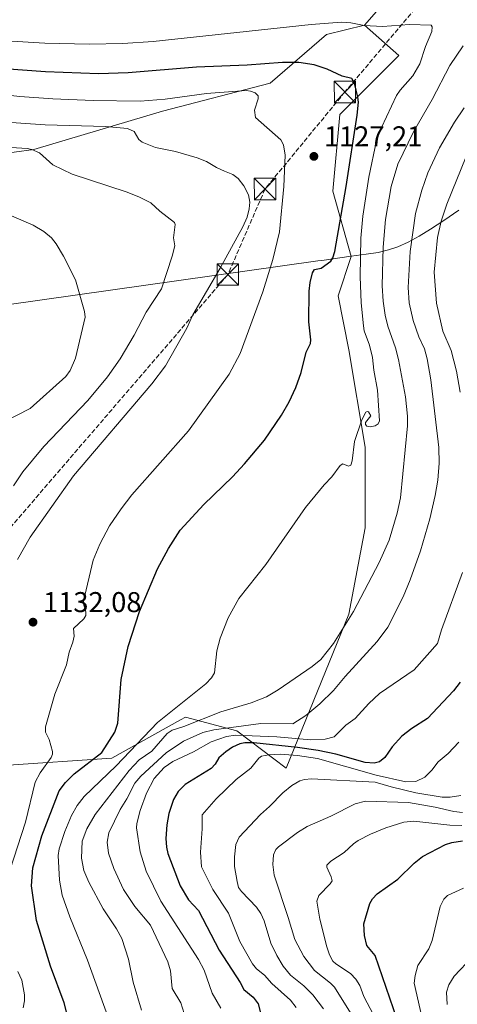
# Model space of a CAD drawing. Units: metres. Extents: x 658137 to 661592, y 4751073 to 4753465.
# Drawn here: x 659767 to 659920, y 4752326 to 4752671 of the extents above; entities that cross this region are included whole.
import ezdxf

# ---------------------------------------------------------------- set-up
doc = ezdxf.new("R2010")
doc.units = ezdxf.units.M
doc.header["$MEASUREMENT"] = 0
doc.linetypes.add('DGN Style 3', pattern=[2.307223, 1.648017, -0.659207])
for name, color, linetype, lineweight in [('Arbolado forestal CxS', 92, 'Continuous', 0), ('Conducción de hidrocarburos lineal', 6, 'DGN Style 3', 0), ('Corriente natural lineal', 142, 'Continuous', 13), ('Curva de nivel maestra', 30, 'Continuous', 30), ('Curva de nivel normal', 30, 'Continuous', 0), ('Municipio', 91, 'Continuous', 13), ('Municipio CxS', 4, 'Continuous', 0), ('Pastizal CxS', 92, 'Continuous', 0), ('Punto de cota en terreno', 7, 'Continuous', 0), ('Rótulo de punto de cota en terreno', 7, 'Continuous', 0), ('Suelo desnudo CxS', 253, 'Continuous', 0), ('Torre de tendido puntual', 7, 'Continuous', 0)]:
    doc.layers.add(name, color=color, linetype=linetype, lineweight=lineweight)
doc.styles.add('Style-Arial', font='txt')

# ---------------------------------------------------------------- blocks, each defined once
blk = doc.blocks.new('*U13')
at = {"layer": 'Arbolado forestal CxS', "color": 92, "linetype": 'Continuous', "lineweight": 0}
blk.add_polyline3d([(659761.3507, 4752410.0003, 1135.9065), (659799.3132, 4752412.5769, 1123.5999), (659823.4157, 4752425.9589, 1118.5395), (659825.1888, 4752426.9435, 1118.8443), (659843.0734, 4752422.1175, 1109.6773), (659860.4409, 4752409.0185, 1093.3899), (659882.3713, 4752462.9455, 1115.3671), (659888.0437, 4752493.1999, 1116.6998), (659888.0443, 4752521.5645, 1119.7805), (659882.3731, 4752555.6007, 1122.6238), (659878.5913, 4752574.5095, 1124.1436), (659883.2259, 4752588.3965, 1123.1565), (659876.7499, 4752611.2849, 1126.4023), (659879.1863, 4752638.0755, 1126.965), (659899.8892, 4752658.7777, 1121.5647), (659887.8327, 4752669.4739, 1119.4763), (659909.1877, 4752693.9503, 1111.2954)], dxfattribs=at)
blk = doc.blocks.new('5PATER')
at = {"layer": 'Suelo desnudo CxS', "linetype": 'Continuous', "lineweight": 0}
h = blk.add_hatch(color=51, dxfattribs=at)
edge = h.paths.add_edge_path()
edge.add_ellipse((0, 0), major_axis=(-0.11, -0.111), ratio=0.999422, start_angle=0, end_angle=360)
blk = doc.blocks.new('5TTEND')
at = {"layer": 'Corriente natural lineal', "color": 7, "linetype": 'Continuous', "lineweight": 0}
for p, q in [((-0.375, 0.3754), (0.375, -0.3746)), ((0.372, 0.3784), (-0.372, -0.3776))]:
    blk.add_line(p, q, dxfattribs=at)
at = {"layer": 'Corriente natural lineal', "color": 7, "linetype": 'Continuous', "lineweight": 0, "flags": 128}
blk.add_lwpolyline([(-0.375, -0.3746), (0.375, -0.3746), (0.375, 0.3754), (-0.375, 0.3754), (-0.372, -0.3776)], dxfattribs=at)

msp = doc.modelspace()

# ---------------------------------------------------------------- linework, layer by layer
at = {"layer": 'Arbolado forestal CxS', "color": 92, "linetype": 'Continuous', "lineweight": 0}
for points in [[(659692.8671, 4752714.7977, 1093.8215), (659720.8765, 4752703.8377, 1099.5236), (659748.8851, 4752705.0555, 1098.6165), (659778.1125, 4752698.9653, 1101.4224), (659802.4683, 4752709.9259, 1096.4203), (659835.3477, 4752709.9257, 1097.6884), (659876.9635, 4752717.0031, 1097.9874), (659900.4525, 4752720.5249, 1098.0125), (659917.1076, 4752712.4291, 1103.1597), (659909.1877, 4752693.9503, 1111.2954), (659887.8327, 4752669.4739, 1119.4763)], [(659692.8671, 4752714.7977, 1093.8215), (659720.8765, 4752703.8377, 1099.5236), (659748.8851, 4752705.0555, 1098.6165), (659778.1125, 4752698.9653, 1101.4224), (659802.4683, 4752709.9259, 1096.4203), (659835.3477, 4752709.9257, 1097.6884), (659876.9635, 4752717.0031, 1097.9874), (659900.4525, 4752720.5249, 1098.0125), (659917.1076, 4752712.4291, 1103.1597), (659909.1877, 4752693.9503, 1111.2954), (659887.8327, 4752669.4739, 1119.4763)], [(659909.1877, 4752693.9503, 1111.2954), (659887.8327, 4752669.4739, 1119.4763), (659874.5221, 4752666.1011, 1120.5233), (659854.8311, 4752649.0363, 1127.5362), (659817.0795, 4752639.2939, 1131.2641), (659772.0221, 4752625.8985, 1138.5751), (659709.9151, 4752617.3753, 1146.9967), (659639.0905, 4752624.5167, 1150.1226), (659606.4041, 4752618.5941, 1154.2241), (659597.9581, 4752609.2923, 1157.1097), (659577.1771, 4752600.3267, 1156.7484), (659572.1459, 4752634.3491, 1149.5506), (659578.3951, 4752649.0391, 1145.0956), (659566.218, 4752679.4835, 1132.471)], [(659887.8327, 4752669.4739, 1119.4763), (659874.5221, 4752666.1011, 1120.5233), (659854.8311, 4752649.0363, 1127.5362), (659817.0795, 4752639.2939, 1131.2641), (659772.0221, 4752625.8985, 1138.5751), (659709.9151, 4752617.3753, 1146.9967), (659639.0905, 4752624.5167, 1150.1226), (659606.4041, 4752618.5941, 1154.2241), (659597.9581, 4752609.2923, 1157.1097)], [(659761.3507, 4752410.0003, 1135.9065), (659799.3132, 4752412.5769, 1123.5999), (659823.4157, 4752425.9589, 1118.5395), (659825.1888, 4752426.9435, 1118.8443), (659843.0734, 4752422.1175, 1109.6773), (659860.4409, 4752409.0185, 1093.3899), (659882.3713, 4752462.9455, 1115.3671), (659888.0437, 4752493.1999, 1116.6998), (659888.0443, 4752521.5645, 1119.7805), (659882.3731, 4752555.6007, 1122.6238), (659878.5913, 4752574.5095, 1124.1436), (659883.2259, 4752588.3965, 1123.1565), (659876.7499, 4752611.2849, 1126.4023), (659879.1863, 4752638.0755, 1126.965), (659899.8892, 4752658.7777, 1121.5647), (659887.8327, 4752669.4739, 1119.4763)]]:
    msp.add_polyline3d(points, dxfattribs=at)
at = {"layer": 'Conducción de hidrocarburos lineal', "color": 6, "linetype": 'DGN Style 3', "lineweight": 0}
msp.add_polyline3d([(660202, 4752996, 1007.3313), (660119, 4752905, 1041.617), (660022, 4752802, 1078.959), (659990, 4752766, 1091.451), (659937, 4752717, 1109.5916), (659913, 4752684, 1118.7559), (659881, 4752646, 1128.8366), (659853, 4752612, 1133.4224), (659840, 4752582, 1134.287), (659687, 4752404, 1160.9333), (659658, 4752368, 1163.1148), (659625, 4752332, 1150.0555), (659530, 4752086, 1184.81), (659492, 4751981, 1211.0432), (659455, 4751890, 1219.875), (659428, 4751850, 1219.2595), (659273, 4751654, 1156.3312), (659193, 4751559, 1156.9196), (659112, 4751480, 1154.4), (659016, 4751284, 1190.3428), (658955, 4751157, 1197.4845), (658980.303, 4751091.326, 1199.4882)], dxfattribs=at)
at = {"layer": 'Curva de nivel maestra', "color": 30, "linetype": 'Continuous', "lineweight": 30, "flags": 128}
for points, elevation in [([(659783.89, 4752321.7501), (659782.65, 4752326.7201), (659777.82, 4752339.6401), (659772.88, 4752355.6201), (659771.15, 4752367.7601), (659771.67, 4752374.0601), (659774.77, 4752385.3001), (659780.9, 4752401.0901), (659783.07, 4752403.9901), (659786.17, 4752407.0601), (659795.86, 4752414.4801), (659800.39, 4752421.5801), (659801.41, 4752424.7901), (659802.62, 4752440.0601), (659805.06, 4752451.6801), (659809.02, 4752463.8801), (659815.37, 4752478.8601), (659819.16, 4752486.0601), (659823.26, 4752492.4001), (659831.6, 4752501.3701), (659841.58, 4752511.0801), (659845.85, 4752515.6501), (659852.84, 4752523.9801), (659858.76, 4752532.7101), (659861.43, 4752537.3501), (659863.81, 4752542.4701), (659865.68, 4752547.7201), (659867.45, 4752554.8401), (659868.95, 4752557.8701), (659869.09, 4752559.1001), (659868.32, 4752565.4101), (659868.45, 4752576.2101), (659868.78, 4752579.2401), (659869.63, 4752582.6401), (659870.34, 4752583.7701), (659872.65, 4752584.3001), (659876, 4752586.7101), (659876.81, 4752587.9201), (659877.49, 4752590.0901), (659881.45, 4752612.8401), (659885.33, 4752637.8701), (659885.72, 4752642.4401), (659885.57, 4752644.2101), (659884.38, 4752649.0501), (659883.46, 4752650.7301), (659880, 4752651.5601), (659874.79, 4752654.0401), (659870.2, 4752655.5501), (659864.81, 4752656.2901), (659859.16, 4752656.3501), (659846.75, 4752655.3401), (659828.97, 4752654.7401), (659805.08, 4752652.7601), (659794.68, 4752652.3101), (659776.07, 4752653.0101), (659742.22, 4752655.4801)], 1125), ([(659921.42, 4752439.1901), (659919.03, 4752436.0701), (659909.94, 4752426.3701), (659904.41, 4752422.9701), (659900.98, 4752420.2801), (659897.5, 4752416.4501), (659895, 4752412.7601), (659893.16, 4752411.2601), (659891.21, 4752410.7701), (659888.1, 4752411.0301), (659877.79, 4752413.9301), (659871.59, 4752415.2601), (659864.35, 4752416.3001), (659849.13, 4752417.9101), (659845.93, 4752417.8501), (659844.19, 4752417.5001), (659841.62, 4752416.3701), (659839.28, 4752414.7901), (659836.77, 4752412.6401), (659835.54, 4752410.4401), (659834.12, 4752408.9301), (659825.04, 4752403.2701), (659822.52, 4752400.8701), (659820.91, 4752398.0301), (659819.33, 4752393.1101), (659818.57, 4752389.1601), (659818.2, 4752384.3501), (659818.46, 4752381.2801), (659818.99, 4752379.1301), (659823.26, 4752367.8301), (659826.17, 4752362.9201), (659829.71, 4752359.0901), (659836.96, 4752345.2001), (659844.28, 4752333.9101), (659845.54, 4752331.4501), (659848.85, 4752328.7701), (659850.6, 4752326.3801), (659853.06, 4752316.7001)], 1100), ([(659899.33, 4752320.8801), (659891.56, 4752343.3701), (659888.63, 4752346.8801), (659887.85, 4752350.4001), (659887.66, 4752354.4701), (659889.66, 4752361.5601), (659890.64, 4752363.2601), (659892.28, 4752365.0001), (659899.52, 4752370.1101), (659905.25, 4752375.7001), (659908.17, 4752378.0101), (659916.19, 4752382.3201), (659918.42, 4752382.9801), (659922.14, 4752383.5001)], 1075)]:
    msp.add_lwpolyline(points, dxfattribs=dict(at, elevation=elevation))
at = {"layer": 'Curva de nivel normal', "color": 30, "linetype": 'Continuous', "lineweight": 0, "flags": 128}
for points, elevation in [([(659797.91, 4752321.93), (659790.83, 4752341.69), (659784.59, 4752356.94), (659781.92, 4752364.55), (659780.98, 4752369.79), (659780.54, 4752378.35), (659780.88, 4752380.77), (659782.83, 4752386.82), (659785.19, 4752392.45), (659787.16, 4752395.89), (659789.6, 4752399.05), (659800.88, 4752409.78), (659815.29, 4752425.06), (659832.29, 4752438.55), (659834.3, 4752440.69), (659835.3, 4752442.47), (659836.17, 4752450.15), (659837.23, 4752454.58), (659840.14, 4752461.76), (659843.87, 4752468.46), (659853.31, 4752480.41), (659867.19, 4752500.4), (659873.66, 4752508.26), (659876.38, 4752511.07), (659879.34, 4752515.11), (659880.24, 4752515.72), (659882.2, 4752514.84), (659883.02, 4752515.15), (659883.49, 4752516.75), (659884.36, 4752523.45), (659886.91, 4752531.13), (659888.36, 4752533.77), (659888.76, 4752534.04), (659889.25, 4752533.9), (659890.1, 4752532.5), (659888.21, 4752530.14), (659888.17, 4752529.5), (659888.65, 4752528.92), (659889.83, 4752528.62), (659891.62, 4752529.05), (659892.67, 4752529.7), (659893.06, 4752530.7), (659892.41, 4752541.54), (659891.14, 4752548.48), (659890.68, 4752552.97), (659889.59, 4752557.28), (659887.75, 4752562.26), (659887.48, 4752564.03), (659886.71, 4752572.12), (659886.37, 4752581.34), (659886.55, 4752594.71), (659887.3, 4752602.49), (659889.41, 4752616.09), (659892.1, 4752628.98), (659893.78, 4752633.53), (659899.11, 4752644.78), (659900.32, 4752646.6), (659904.81, 4752651.69), (659907.27, 4752655.83), (659909.22, 4752661.97), (659911.43, 4752667.23), (659911.57, 4752668.83), (659911.18, 4752669.4), (659903.66, 4752669.69), (659894.2, 4752668.94), (659887.71, 4752669.35), (659883.11, 4752670.23), (659879.82, 4752670.46), (659869.12, 4752669.65), (659813.78, 4752663.65), (659803.2, 4752663.03), (659791.44, 4752662.78), (659775.84, 4752663.05), (659740.84, 4752665.25)], 1120), ([(659809.71, 4752324.22), (659806.86, 4752334.07), (659805.17, 4752342.04), (659802.79, 4752349.26), (659800.99, 4752352.69), (659796.33, 4752359.75), (659791.25, 4752369.1), (659789.51, 4752373.16), (659788.67, 4752377.48), (659788.93, 4752383.47), (659790.61, 4752387.76), (659793.54, 4752392.76), (659805.36, 4752408.24), (659808.93, 4752411.92), (659813.29, 4752414.92), (659818.72, 4752421.17), (659820.49, 4752422.33), (659824.54, 4752423.64), (659837.46, 4752428.8), (659848.17, 4752431.86), (659853.49, 4752434), (659857.6, 4752436.45), (659869.55, 4752444.6), (659872.6, 4752447.08), (659877.03, 4752452.67), (659884, 4752463.95), (659893.02, 4752481.06), (659896.52, 4752488.88), (659899.32, 4752498.35), (659900.48, 4752503.71), (659902.87, 4752529.01), (659902.93, 4752532.35), (659902.2, 4752539.17), (659899.77, 4752552.27), (659898.75, 4752556.34), (659896.06, 4752563.93), (659895.13, 4752567.74), (659894.36, 4752572.71), (659894.08, 4752578.03), (659894.36, 4752591.62), (659895.21, 4752601.25), (659897.16, 4752612.84), (659899.48, 4752620.71), (659904.97, 4752632.08), (659911.55, 4752643.31), (659917.79, 4752655.28), (659922.36, 4752662.19)], 1115), ([(659763.61, 4752373.13), (659769.12, 4752390.04), (659772.5, 4752404.06), (659774.24, 4752407.4), (659778.1, 4752412.81), (659778.55, 4752413.9), (659778.53, 4752414.86), (659777.4, 4752419.06), (659776.09, 4752421.67), (659776.13, 4752423.46), (659779.38, 4752434.97), (659783.39, 4752445.18), (659784.42, 4752449.65), (659785.69, 4752453.15), (659786.08, 4752455.31), (659785.9, 4752457.97), (659789.5, 4752461.3), (659790.19, 4752462.47), (659790.26, 4752463.82), (659789.44, 4752466.65), (659789.46, 4752467.53), (659792.78, 4752481.91), (659795.11, 4752487.51), (659798.53, 4752493.94), (659802.57, 4752499.95), (659806.32, 4752504.83), (659826.15, 4752527.28), (659840.42, 4752547.08), (659844.25, 4752554.3), (659852.21, 4752575.9), (659855.7, 4752587.31), (659858.08, 4752597.04), (659859.57, 4752612.84), (659860.08, 4752623.91), (659859.46, 4752627.43), (659858.53, 4752629.24), (659849.65, 4752637.03), (659849.35, 4752639.6), (659850.64, 4752643.65), (659850.55, 4752644.65), (659849.51, 4752645.67), (659847.9, 4752646.33), (659846.39, 4752646.47), (659832.5, 4752645.41), (659818.05, 4752643.53), (659809.22, 4752642.77), (659792.78, 4752642.98), (659778.61, 4752643.57), (659767.14, 4752644.4), (659743.43, 4752647.03)], 1130), ([(659922.81, 4752640.49), (659919.4, 4752635.45), (659914.08, 4752626.43), (659910.01, 4752617.7), (659907.92, 4752611.63), (659905.73, 4752603.42), (659903.85, 4752590.04), (659903.09, 4752577.45), (659903.55, 4752572.12), (659904.92, 4752565.92), (659906.89, 4752560.17), (659908.87, 4752555.98), (659909.86, 4752552.51), (659911.04, 4752545.09), (659913.88, 4752521.38), (659914.05, 4752515.92), (659913.58, 4752510), (659912.63, 4752504.52), (659910.72, 4752496.45), (659907.44, 4752485.19), (659903.84, 4752474.98), (659901.37, 4752469.1), (659895.97, 4752458.49), (659892.26, 4752453.46), (659881.04, 4752441.1), (659877.03, 4752436.23), (659872.17, 4752431.52), (659867.29, 4752427.47), (659862.74, 4752424.57), (659851.48, 4752424.66), (659835.08, 4752422.49), (659831.22, 4752421.51), (659824.39, 4752418.43), (659818.37, 4752414.36), (659809.46, 4752406.24), (659807.36, 4752403.7), (659804.54, 4752398.22), (659802.24, 4752394.57), (659798.22, 4752386.3), (659797.68, 4752383.06), (659798.15, 4752379.25), (659800.01, 4752373.87), (659803.37, 4752366.53), (659807.37, 4752360.48), (659812.9, 4752354.04), (659818.9, 4752341.12), (659819.87, 4752337.97), (659820.46, 4752331.78), (659823.48, 4752326.79), (659824.67, 4752322.98)], 1110), ([(659766.33, 4752482.2), (659770.69, 4752489.98), (659785.88, 4752511.49), (659813.38, 4752543.69), (659818.12, 4752550.03), (659825.65, 4752563.18), (659827.67, 4752567.88), (659837.31, 4752584.22), (659845.23, 4752598.73), (659846.7, 4752602.1), (659847.45, 4752605.04), (659847.66, 4752607.42), (659847.23, 4752609.96), (659845.59, 4752613.08), (659843.6, 4752615.69), (659841.73, 4752617.05), (659838.76, 4752618.22), (659835.94, 4752619.5), (659832.5, 4752621.59), (659829.17, 4752622.9), (659821.68, 4752625.11), (659814.57, 4752626.55), (659809.91, 4752628.4), (659808.79, 4752629.31), (659807.17, 4752632.18), (659804.82, 4752633.17), (659797.11, 4752633.85), (659775.93, 4752634.5), (659764.08, 4752635.35)], 1135), ([(659764.85, 4752507.95), (659768.17, 4752512.88), (659771.5, 4752516.99), (659775.49, 4752521.8), (659790.92, 4752537.92), (659797.81, 4752546.2), (659802.29, 4752552.42), (659807.14, 4752560.79), (659811.33, 4752568.86), (659816.72, 4752576.97), (659820.5, 4752588.43), (659821.39, 4752592.04), (659820.98, 4752594.84), (659821.46, 4752599.51), (659821.27, 4752600.3), (659816.12, 4752604.18), (659812.94, 4752607.1), (659808.77, 4752609.23), (659804.39, 4752610.99), (659785.44, 4752617.15), (659778.64, 4752620.43), (659774.02, 4752624.62), (659771.34, 4752625.83), (659769.61, 4752626.24), (659762.23, 4752626.64)], 1140), ([(659921.35, 4752540.84), (659920.09, 4752548.21), (659918.25, 4752555.39), (659915.25, 4752562.18), (659913.04, 4752571.99), (659912.27, 4752582.85), (659913.45, 4752595.03), (659914.76, 4752600.72), (659916.66, 4752606.7), (659923.47, 4752623.36)], 1105), ([(659751.12, 4752608.16), (659771.74, 4752599.35), (659775.52, 4752597.1), (659778.14, 4752594.84), (659779.81, 4752592.83), (659782.43, 4752588.51), (659786.63, 4752580.17), (659789.78, 4752569.05), (659789.99, 4752567.04), (659786.61, 4752552.69), (659784.78, 4752548.41), (659783.27, 4752546.27), (659770.77, 4752535.11), (659761.32, 4752530.25)], 1145), ([(659837.47, 4752324.9), (659834.48, 4752330.18), (659831.65, 4752338.18), (659829.72, 4752341.9), (659816.52, 4752362.36), (659811.41, 4752372.87), (659809.22, 4752379.75), (659807.94, 4752388.05), (659808.03, 4752389.58), (659809.25, 4752394.15), (659811.49, 4752400.31), (659814.2, 4752405.41), (659817.63, 4752409.24), (659820.72, 4752411.31), (659827.91, 4752414.76), (659834.18, 4752418.26), (659839.48, 4752420.15), (659842.68, 4752420.57), (659857.1, 4752419.99), (659869.04, 4752418.97), (659874.08, 4752419.23), (659877.21, 4752420.05), (659881.35, 4752424.08), (659884.6, 4752426.44), (659889.37, 4752431.66), (659893.09, 4752435.14), (659905.2, 4752443.49), (659913.42, 4752452.69), (659914.85, 4752457.46), (659922.23, 4752477.57)], 1105), ([(659920.92, 4752418.15), (659917.12, 4752414.16), (659913.63, 4752411.26), (659911.45, 4752408.31), (659908.98, 4752405.84), (659905.84, 4752404.3), (659902.31, 4752404.26), (659891.9, 4752406.53), (659871.44, 4752412.39), (659864.33, 4752413.49), (659858.36, 4752413.89), (659854.29, 4752413.74), (659851.82, 4752413.22), (659850.86, 4752412.54), (659848.08, 4752409), (659842.87, 4752405.04), (659835.83, 4752398.27), (659830.94, 4752392.7), (659830.94, 4752387.78), (659830.4, 4752379.54), (659830.79, 4752374.48), (659834.75, 4752366.45), (659840.2, 4752358.17), (659844.19, 4752348.23), (659848.65, 4752340.43), (659850.03, 4752338.74), (659852.86, 4752336.44), (659855.44, 4752333.56), (659861.89, 4752327.7), (659863.85, 4752325.1)], 1095), ([(659921.6, 4752399.49), (659917.88, 4752398.83), (659915.09, 4752398.85), (659905.85, 4752400.38), (659897.18, 4752402.46), (659891.53, 4752404.16), (659869.33, 4752405.24), (659866.87, 4752405.03), (659865.18, 4752404.52), (659862.43, 4752402.98), (659859.29, 4752400.42), (659854.6, 4752395.58), (659851.45, 4752392.82), (659843.9, 4752384.83), (659842.79, 4752382.21), (659842.26, 4752377.98), (659842.31, 4752374.58), (659843.23, 4752369.27), (659843.76, 4752367.16), (659844.7, 4752365.76), (659849.99, 4752360.32), (659851.55, 4752358.08), (659852.74, 4752355.49), (659855, 4752347.72), (659857.1, 4752343.35), (659859.32, 4752339.61), (659861.87, 4752336.52), (659866.64, 4752332.74), (659869.78, 4752329.6), (659873.46, 4752324.65)], 1090), ([(659882.94, 4752323.31), (659877.39, 4752332.23), (659875.97, 4752333.7), (659870.31, 4752338.07), (659866.6, 4752343.02), (659863.44, 4752348.97), (659861.14, 4752356.7), (659856.17, 4752371.5), (659855.68, 4752375.2), (659855.97, 4752378.62), (659856.77, 4752380.46), (659857.73, 4752381.49), (659864.35, 4752386.51), (659867.77, 4752388.53), (659876.03, 4752392.15), (659884.58, 4752396.52), (659888.21, 4752397.48), (659903.26, 4752396.99), (659912.63, 4752395.33), (659919.17, 4752393.79), (659922.16, 4752393.44)], 1085), ([(659921.92, 4752388.95), (659917.79, 4752389.08), (659905.17, 4752390.49), (659901.64, 4752390.13), (659895.35, 4752388.1), (659890, 4752385.87), (659885.63, 4752383.62), (659884, 4752382.53), (659880.76, 4752379.46), (659876.1, 4752376.38), (659874.69, 4752375.06), (659874.63, 4752374.31), (659876.22, 4752370.96), (659876.49, 4752369.53), (659875.81, 4752368.44), (659871.83, 4752364.44), (659871.18, 4752362.41), (659872.2, 4752356.11), (659874.68, 4752346.38), (659875.64, 4752343.57), (659876.78, 4752341.39), (659877.79, 4752340.42), (659882.98, 4752337.09), (659884.8, 4752335.12), (659886.25, 4752332.9), (659887.62, 4752328.99), (659894.44, 4752316.18)], 1080), ([(659922.57, 4752366.93), (659916.91, 4752364.44), (659915.61, 4752363.08), (659914.36, 4752360.49), (659911.54, 4752348.6), (659910.36, 4752345.73), (659906.54, 4752339.82), (659905.55, 4752336.4), (659905.23, 4752333.65), (659909.66, 4752314.12)], 1070), ([(659925.73, 4752342.9), (659919.24, 4752336.14), (659917.41, 4752333.12), (659916.59, 4752330.54), (659916.8, 4752326.14)], 1065), ([(659768.24, 4752325.07), (659768.72, 4752327.48), (659768.71, 4752329.55), (659767.78, 4752334.69), (659766.41, 4752337.77)], 1130)]:
    msp.add_lwpolyline(points, dxfattribs=dict(at, elevation=elevation))
at = {"layer": 'Municipio', "color": 91, "linetype": 'Continuous', "lineweight": 13, "flags": 128}
msp.add_lwpolyline([(659920.941, 4752604.623), (659915.673, 4752600.963), (659911.011, 4752597.977), (659906.977, 4752595.509), (659903.114, 4752593.371), (659899.508, 4752591.702), (659896.24, 4752590.659), (659892.693, 4752589.72), (659888.379, 4752589.149), (659883.216, 4752588.422), (659872.923, 4752586.972), (659871.466, 4752586.767), (659713.684, 4752564.544), (659659.149, 4752555.508), (659636.703, 4752551.63), (659632.596, 4752550.67), (659584.628, 4752539.458), (659584.266, 4752527.558), (659581.488, 4752436.148), (659576.535, 4752327.991), (659576.319, 4752323.293)], dxfattribs=at)
msp.add_lwpolyline([(659920.941, 4752604.623), (659915.673, 4752600.963), (659911.011, 4752597.977), (659906.977, 4752595.509), (659903.114, 4752593.371), (659899.508, 4752591.702), (659896.24, 4752590.659), (659892.693, 4752589.72), (659888.379, 4752589.149), (659883.216, 4752588.422), (659872.923, 4752586.972), (659871.466, 4752586.767), (659713.684, 4752564.544), (659659.149, 4752555.508), (659636.703, 4752551.63), (659632.596, 4752550.67), (659584.628, 4752539.458), (659584.266, 4752527.558), (659581.488, 4752436.148), (659576.535, 4752327.991), (659576.319, 4752323.293)], dxfattribs=at)
at = {"layer": 'Municipio CxS', "color": 4, "linetype": 'Continuous', "lineweight": 0, "flags": 128}
for points in [[(659920.941, 4752604.623), (659915.673, 4752600.963), (659911.011, 4752597.977), (659906.977, 4752595.509), (659903.114, 4752593.371), (659899.508, 4752591.702), (659896.24, 4752590.659), (659892.693, 4752589.72), (659888.379, 4752589.149), (659883.216, 4752588.422), (659872.923, 4752586.972), (659871.466, 4752586.767), (659713.684, 4752564.544), (659659.149, 4752555.508), (659636.703, 4752551.63), (659632.596, 4752550.67), (659584.628, 4752539.458), (659584.266, 4752527.558), (659581.488, 4752436.148), (659576.535, 4752327.991), (659576.319, 4752323.293)], [(659576.319, 4752323.293), (659576.535, 4752327.991), (659581.488, 4752436.148), (659584.266, 4752527.558), (659584.628, 4752539.458), (659632.596, 4752550.67), (659636.703, 4752551.63), (659659.149, 4752555.508), (659713.684, 4752564.544), (659871.466, 4752586.767), (659872.923, 4752586.972), (659883.216, 4752588.422), (659888.379, 4752589.149), (659892.693, 4752589.72), (659896.24, 4752590.659), (659899.508, 4752591.702), (659903.114, 4752593.371), (659906.977, 4752595.509), (659911.011, 4752597.977), (659915.673, 4752600.963), (659920.941, 4752604.623)]]:
    msp.add_lwpolyline(points, dxfattribs=at)
at = {"layer": 'Pastizal CxS', "color": 92, "linetype": 'Continuous', "lineweight": 0}
for points in [[(659887.8327, 4752669.4739, 1119.4763), (659874.5221, 4752666.1011, 1120.5233), (659854.8311, 4752649.0363, 1127.5362), (659817.0795, 4752639.2939, 1131.2641), (659772.0221, 4752625.8985, 1138.5751), (659709.9151, 4752617.3753, 1146.9967), (659639.0905, 4752624.5167, 1150.1226), (659606.4041, 4752618.5941, 1154.2241), (659597.9581, 4752609.2923, 1157.1097)], [(659709.9151, 4752617.3753, 1146.9967), (659772.0221, 4752625.8985, 1138.5751), (659817.0795, 4752639.2939, 1131.2641), (659854.8311, 4752649.0363, 1127.5362), (659874.5221, 4752666.1011, 1120.5233), (659887.8327, 4752669.4739, 1119.4763), (659899.8892, 4752658.7777, 1121.5647), (659879.1863, 4752638.0755, 1126.965), (659876.7499, 4752611.2849, 1126.4023), (659883.2259, 4752588.3965, 1123.1565), (659878.5913, 4752574.5095, 1124.1436), (659882.3731, 4752555.6007, 1122.6238), (659888.0443, 4752521.5645, 1119.7805), (659888.0437, 4752493.1999, 1116.6998), (659882.3713, 4752462.9455, 1115.3671), (659860.4409, 4752409.0185, 1093.3899), (659843.0734, 4752422.1175, 1109.6773), (659825.1888, 4752426.9435, 1118.8443), (659823.4157, 4752425.9589, 1118.5395), (659799.3132, 4752412.5769, 1123.5999), (659761.3507, 4752410.0003, 1135.9065)], [(659761.3507, 4752410.0003, 1135.9065), (659799.3132, 4752412.5769, 1123.5999), (659823.4157, 4752425.9589, 1118.5395), (659825.1888, 4752426.9435, 1118.8443), (659843.0734, 4752422.1175, 1109.6773), (659860.4409, 4752409.0185, 1093.3899), (659882.3713, 4752462.9455, 1115.3671), (659888.0437, 4752493.1999, 1116.6998), (659888.0443, 4752521.5645, 1119.7805), (659882.3731, 4752555.6007, 1122.6238), (659878.5913, 4752574.5095, 1124.1436), (659883.2259, 4752588.3965, 1123.1565), (659876.7499, 4752611.2849, 1126.4023), (659879.1863, 4752638.0755, 1126.965), (659899.8892, 4752658.7777, 1121.5647), (659887.8327, 4752669.4739, 1119.4763)]]:
    msp.add_polyline3d(points, dxfattribs=at)

# ---------------------------------------------------------------- block references
at = {"layer": 'Arbolado forestal CxS', "color": 92, "linetype": 'Continuous', "lineweight": 0}
msp.add_blockref('*U13', (0, 0), dxfattribs=at)
at = {"layer": 'Punto de cota en terreno', "color": 7, "linetype": 'Continuous', "lineweight": 0, "xscale": 10, "yscale": 10, "zscale": 10}
for p in [(659870.12, 4752623.43, 1127.21), (659771.72, 4752460.19, 1132.08)]:
    msp.add_blockref('5PATER', p, dxfattribs=at)
at = {"layer": 'Torre de tendido puntual', "color": 7, "linetype": 'Continuous', "lineweight": 0, "xscale": 10, "yscale": 10, "zscale": 10}
for p in [(659881, 4752646, 1128.8366), (659853, 4752612, 1133.4224), (659840, 4752582, 1134.287)]:
    msp.add_blockref('5TTEND', p, dxfattribs=at)

# ---------------------------------------------------------------- texts
at = {"layer": 'Rótulo de punto de cota en terreno', "color": 7, "linetype": 'Continuous', "lineweight": 0, "style": 'Style-Arial'}
for s, p in [('1127,21', (659873.6478, 4752626.9578)), ('1132,08', (659775.2478, 4752463.7178))]:
    msp.add_text(s, height=7, dxfattribs=at).set_placement(p)

doc.saveas('drawing.dxf')
